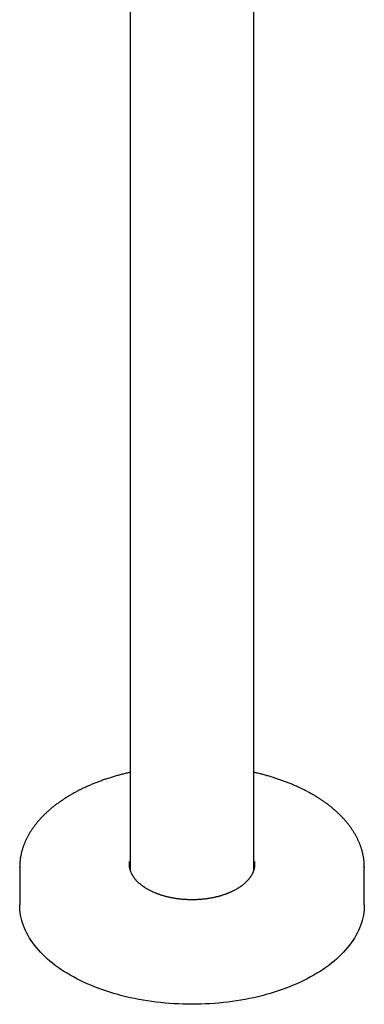
# Model space of a CAD drawing. Units: millimetres. Extents: x 8 to 963, y 12 to 1962.
# Drawn here: x 801 to 936, y 114 to 499 of the extents above; entities that cross this region are included whole.
import ezdxf

# ---------------------------------------------------------------- set-up
doc = ezdxf.new("R2010")
doc.units = ezdxf.units.MM

msp = doc.modelspace()

# ---------------------------------------------------------------- linework, layer by layer
at = {"color": 7, "linetype": 'Continuous', "lineweight": 30}
for p, q in [((844.52, 739.12), (844.52, 166.64)), ((893.02, 166.64), (893.02, 739.12)), ((801.27, 167.54), (801.27, 152.85)), ((936.27, 152.85), (936.27, 167.54))]:
    msp.add_line(p, q, dxfattribs=at)
at = {"color": 7, "linetype": 'Continuous', "lineweight": 30, "flags": 128}
for points in [[(844.24, 169.28), (844.26, 169.48), (844.29, 169.78)], [(893.25, 169.76), (893.28, 169.48), (893.29, 169.29)], [(801.27, 167.39), (801.27, 167.54), (801.27, 167.72)], [(936.27, 167.71), (936.27, 167.54), (936.27, 167.37)], [(936.27, 152.85), (936.25, 151.83), (936.18, 150.81), (936.06, 149.79), (935.9, 148.77), (935.69, 147.76), (935.44, 146.75), (935.14, 145.75), (934.79, 144.74), (934.4, 143.75), (933.97, 142.76), (933.49, 141.78), (932.97, 140.8), (932.4, 139.84), (931.79, 138.88), (931.13, 137.93), (930.43, 137), (929.69, 136.07), (928.91, 135.16), (928.09, 134.25), (927.23, 133.36), (926.32, 132.49), (925.38, 131.62), (924.4, 130.78), (923.38, 129.94), (922.32, 129.12), (921.23, 128.32), (920.1, 127.54), (918.93, 126.77), (917.73, 126.02), (916.5, 125.29), (915.23, 124.58), (913.94, 123.89), (912.61, 123.22), (911.25, 122.56), (909.86, 121.93), (908.44, 121.32), (907, 120.73), (905.53, 120.17), (904.04, 119.62), (902.52, 119.1), (900.98, 118.6), (899.41, 118.13), (897.83, 117.68), (896.22, 117.25), (894.6, 116.85), (892.96, 116.47), (891.3, 116.11), (889.63, 115.79), (887.94, 115.48), (886.24, 115.21), (884.53, 114.96), (882.8, 114.73), (881.07, 114.53), (879.33, 114.36), (877.58, 114.21), (875.82, 114.09), (874.06, 114), (872.3, 113.93), (870.54, 113.89), (868.77, 113.88), (867, 113.89), (865.24, 113.93), (863.47, 114), (861.71, 114.09), (859.96, 114.21), (858.21, 114.36), (856.47, 114.53), (854.73, 114.73), (853.01, 114.96), (851.3, 115.21), (849.6, 115.48), (847.91, 115.79), (846.24, 116.11), (844.58, 116.47), (842.94, 116.85), (841.31, 117.25), (839.71, 117.68), (838.12, 118.13), (836.56, 118.6), (835.02, 119.1), (833.5, 119.62), (832.01, 120.17), (830.54, 120.73), (829.09, 121.32), (827.68, 121.93), (826.29, 122.56), (824.93, 123.22), (823.6, 123.89), (822.31, 124.58), (821.04, 125.29), (819.81, 126.02), (818.61, 126.77), (817.44, 127.54), (816.31, 128.32), (815.22, 129.12), (814.16, 129.94), (813.14, 130.78), (812.16, 131.62), (811.22, 132.49), (810.31, 133.36), (809.45, 134.25), (808.63, 135.16), (807.84, 136.07), (807.1, 137), (806.41, 137.93), (805.75, 138.88), (805.14, 139.84), (804.57, 140.8), (804.05, 141.78), (803.57, 142.76), (803.13, 143.75), (802.74, 144.74), (802.4, 145.75), (802.1, 146.75), (801.85, 147.76), (801.64, 148.77), (801.48, 149.79), (801.36, 150.81), (801.29, 151.83), (801.27, 152.85), (801.27, 152.85)]]:
    msp.add_lwpolyline(points, dxfattribs=at)
at = {"color": 7, "linetype": 'Continuous', "lineweight": 30}
for centre, radius, start, end in [((852.79, 167.47), 8.69, 162.2576, 170.4592), ((884.75, 167.47), 8.68, 9.4427, 17.743), ((853.13, 165.29), 9.24, 158.7195, 163.4577), ((884.41, 165.29), 9.24, 16.5044, 21.2807)]:
    msp.add_arc(centre, radius, start, end, dxfattribs=at)
for points, knots in [([(844.52, 204.72), (844.27, 204.66), (843.75, 204.55), (842.96, 204.36), (842.16, 204.16), (841.36, 203.96), (840.57, 203.75), (839.78, 203.53), (839, 203.31), (838.22, 203.08), (837.45, 202.85), (836.68, 202.61), (835.92, 202.36), (835.16, 202.11), (834.41, 201.86), (833.66, 201.59), (832.92, 201.33), (832.18, 201.05), (831.45, 200.77), (830.73, 200.49), (830.01, 200.2), (829.3, 199.9), (828.6, 199.6), (827.9, 199.29), (827.21, 198.98), (826.53, 198.66), (825.85, 198.34), (825.18, 198.01), (824.52, 197.68), (823.86, 197.34), (823.21, 197), (822.57, 196.65), (821.99, 196.32), (821.62, 196.11), (821.45, 196.01)], [0, 0, 0, 0, 0.029157, 0.060653, 0.092153, 0.123655, 0.15516, 0.186667, 0.218178, 0.249691, 0.281208, 0.312728, 0.34425, 0.375776, 0.407306, 0.438838, 0.470374, 0.501913, 0.533455, 0.565001, 0.59655, 0.628102, 0.659658, 0.691216, 0.722778, 0.754343, 0.785911, 0.817482, 0.849055, 0.880632, 0.912211, 0.943792, 0.975375, 1, 1, 1, 1]), ([(936.27, 167.72), (936.27, 167.85), (936.26, 168.15), (936.25, 168.62), (936.22, 169.14), (936.18, 169.65), (936.13, 170.17), (936.06, 170.69), (935.99, 171.2), (935.9, 171.71), (935.81, 172.23), (935.7, 172.74), (935.58, 173.25), (935.45, 173.76), (935.31, 174.27), (935.16, 174.78), (935, 175.29), (934.83, 175.79), (934.64, 176.3), (934.44, 176.8), (934.24, 177.31), (934.02, 177.81), (933.79, 178.31), (933.55, 178.8), (933.3, 179.3), (933.04, 179.79), (932.77, 180.28), (932.48, 180.77), (932.19, 181.26), (931.88, 181.75), (931.57, 182.23), (931.24, 182.71), (930.9, 183.19), (930.56, 183.66), (930.2, 184.14), (929.83, 184.61), (929.45, 185.07), (929.06, 185.54), (928.67, 186), (928.26, 186.45), (927.84, 186.91), (927.41, 187.36), (926.97, 187.81), (926.52, 188.25), (926.06, 188.69), (925.59, 189.13), (925.12, 189.56), (924.63, 189.99), (924.13, 190.41), (923.63, 190.83), (923.11, 191.25), (922.59, 191.66), (922.06, 192.07), (921.51, 192.48), (920.96, 192.88), (920.41, 193.27), (919.84, 193.66), (919.26, 194.05), (918.68, 194.43), (918.08, 194.81), (917.48, 195.18), (916.87, 195.55), (916.26, 195.92), (915.63, 196.27), (915, 196.63), (914.36, 196.98), (913.71, 197.32), (913.06, 197.66), (912.39, 197.99), (911.73, 198.32), (911.05, 198.64), (910.36, 198.96), (909.67, 199.27), (908.98, 199.58), (908.27, 199.88), (907.56, 200.18), (906.85, 200.47), (906.12, 200.76), (905.4, 201.04), (904.66, 201.31), (903.92, 201.58), (903.17, 201.84), (902.42, 202.1), (901.66, 202.35), (900.9, 202.6), (900.13, 202.84), (899.36, 203.07), (898.58, 203.3), (897.8, 203.52), (897.01, 203.74), (896.22, 203.95), (895.42, 204.15), (894.62, 204.35), (893.82, 204.54), (893.28, 204.66), (893.02, 204.72)], [0, 0, 0, 0, 0.007928, 0.018471, 0.029014, 0.039558, 0.050105, 0.060655, 0.07121, 0.081769, 0.092334, 0.102905, 0.113483, 0.124069, 0.134663, 0.145265, 0.155877, 0.166499, 0.17713, 0.187771, 0.198423, 0.209085, 0.219758, 0.230442, 0.241136, 0.251841, 0.262556, 0.273281, 0.284017, 0.294762, 0.305517, 0.316281, 0.327054, 0.337836, 0.348625, 0.359423, 0.370228, 0.38104, 0.391859, 0.402683, 0.413514, 0.42435, 0.435191, 0.446037, 0.456887, 0.46774, 0.478598, 0.489458, 0.500321, 0.511187, 0.522056, 0.532926, 0.543798, 0.554671, 0.565545, 0.576421, 0.587297, 0.598174, 0.609052, 0.619929, 0.630807, 0.641685, 0.652562, 0.66344, 0.674316, 0.685193, 0.696068, 0.706943, 0.717817, 0.728691, 0.739564, 0.750435, 0.761306, 0.772176, 0.783045, 0.793912, 0.804779, 0.815645, 0.826509, 0.837373, 0.848235, 0.859097, 0.869957, 0.880816, 0.891674, 0.902531, 0.913387, 0.924242, 0.935096, 0.945949, 0.956801, 0.967652, 0.978503, 0.989352, 1, 1, 1, 1]), ([(821.45, 196.01), (821.34, 195.95), (821.03, 195.77), (820.51, 195.46), (819.9, 195.09), (819.3, 194.72), (818.71, 194.34), (818.13, 193.95), (817.56, 193.56), (816.99, 193.17), (816.43, 192.77), (815.88, 192.37), (815.34, 191.97), (814.81, 191.56), (814.29, 191.14), (813.78, 190.72), (813.28, 190.3), (812.78, 189.88), (812.3, 189.45), (811.82, 189.01), (811.35, 188.57), (810.9, 188.13), (810.45, 187.69), (810.01, 187.24), (809.59, 186.79), (809.17, 186.33), (808.76, 185.87), (808.37, 185.41), (807.98, 184.94), (807.6, 184.48), (807.24, 184), (806.88, 183.53), (806.54, 183.05), (806.2, 182.57), (805.88, 182.09), (805.57, 181.61), (805.26, 181.12), (804.97, 180.63), (804.69, 180.14), (804.42, 179.65), (804.16, 179.15), (803.91, 178.65), (803.68, 178.16), (803.45, 177.65), (803.24, 177.15), (803.03, 176.65), (802.84, 176.14), (802.66, 175.64), (802.49, 175.13), (802.33, 174.62), (802.18, 174.11), (802.04, 173.6), (801.91, 173.09), (801.8, 172.57), (801.7, 172.06), (801.6, 171.54), (801.52, 171.03), (801.45, 170.51), (801.39, 170), (801.35, 169.48), (801.31, 168.97), (801.28, 168.45), (801.27, 168.04), (801.27, 167.79), (801.27, 167.72)], [0, 0, 0, 0, 0.0087613, 0.0253603, 0.0419604, 0.0585611, 0.0751621, 0.0917633, 0.1083643, 0.124965, 0.141565, 0.1581642, 0.1747621, 0.1913585, 0.207953, 0.2245453, 0.2411349, 0.2577215, 0.2743046, 0.2908837, 0.3074584, 0.3240282, 0.3405925, 0.3571508, 0.3737025, 0.3902471, 0.4067838, 0.4233122, 0.4398316, 0.4563413, 0.4728408, 0.4893294, 0.5058065, 0.5222714, 0.5387237, 0.5551626, 0.5715877, 0.5879985, 0.6043945, 0.6207752, 0.6371403, 0.6534896, 0.6698227, 0.6861394, 0.7024398, 0.7187237, 0.7349913, 0.7512426, 0.767478, 0.7836978, 0.7999023, 0.8160923, 0.8322681, 0.8484307, 0.8645807, 0.8807191, 0.8968468, 0.9129648, 0.9290743, 0.9451764, 0.9612723, 0.9773634, 0.9934508, 1, 1, 1, 1]), ([(893.29, 169.3), (893.29, 169.26), (893.3, 169.12), (893.31, 168.88), (893.31, 168.58), (893.3, 168.28), (893.27, 167.99), (893.24, 167.69), (893.19, 167.4), (893.13, 167.1), (893.07, 166.81), (892.99, 166.52), (892.9, 166.23), (892.79, 165.93), (892.68, 165.65), (892.56, 165.36), (892.43, 165.07), (892.28, 164.79), (892.13, 164.51), (891.96, 164.23), (891.79, 163.95), (891.6, 163.67), (891.4, 163.4), (891.2, 163.13), (890.98, 162.86), (890.75, 162.59), (890.52, 162.33), (890.27, 162.07), (890.02, 161.81), (889.75, 161.55), (889.47, 161.3), (889.19, 161.05), (888.9, 160.81), (888.59, 160.57), (888.28, 160.33), (887.96, 160.09), (887.63, 159.86), (887.29, 159.64), (886.95, 159.41), (886.59, 159.2), (886.23, 158.98), (885.86, 158.77), (885.48, 158.57), (885.09, 158.37), (884.7, 158.17), (884.3, 157.98), (883.89, 157.79), (883.47, 157.61), (883.05, 157.43), (882.62, 157.26), (882.19, 157.1), (881.75, 156.94), (881.3, 156.78), (880.85, 156.63), (880.39, 156.49), (879.93, 156.35), (879.46, 156.21), (878.98, 156.09), (878.5, 155.96), (878.02, 155.85), (877.53, 155.74), (877.04, 155.63), (876.55, 155.54), (876.05, 155.44), (875.55, 155.36), (875.04, 155.28), (874.53, 155.21), (874.02, 155.14), (873.51, 155.08), (873, 155.02), (872.48, 154.97), (871.96, 154.93), (871.44, 154.9), (870.92, 154.87), (870.39, 154.84), (869.87, 154.83), (869.35, 154.82), (868.82, 154.81), (868.3, 154.81), (867.77, 154.82), (867.25, 154.84), (866.73, 154.86), (866.21, 154.89), (865.68, 154.92), (865.17, 154.96), (864.65, 155.01), (864.13, 155.06), (863.62, 155.12), (863.11, 155.19), (862.6, 155.26), (862.09, 155.34), (861.59, 155.43), (861.09, 155.52), (860.59, 155.61), (860.1, 155.72), (859.61, 155.83), (859.13, 155.94), (858.65, 156.06), (858.18, 156.19), (857.71, 156.32), (857.24, 156.46), (856.78, 156.6), (856.33, 156.75), (855.88, 156.9), (855.44, 157.06), (855, 157.23), (854.57, 157.4), (854.15, 157.57), (853.73, 157.75), (853.32, 157.94), (852.92, 158.13), (852.52, 158.33), (852.14, 158.52), (851.76, 158.73), (851.38, 158.94), (851.02, 159.15), (850.66, 159.37), (850.31, 159.59), (849.97, 159.82), (849.64, 160.05), (849.32, 160.28), (849.01, 160.52), (848.7, 160.76), (848.41, 161), (848.12, 161.25), (847.84, 161.5), (847.58, 161.75), (847.32, 162.01), (847.07, 162.27), (846.83, 162.53), (846.61, 162.8), (846.39, 163.07), (846.18, 163.34), (845.98, 163.61), (845.79, 163.89), (845.61, 164.16), (845.45, 164.44), (845.29, 164.72), (845.14, 165.01), (845.01, 165.29), (844.88, 165.58), (844.77, 165.86), (844.67, 166.15), (844.57, 166.44), (844.49, 166.74), (844.42, 167.03), (844.36, 167.32), (844.31, 167.62), (844.27, 167.91), (844.25, 168.21), (844.23, 168.5), (844.23, 168.8), (844.23, 169.06), (844.24, 169.22), (844.25, 169.29)], [0, 0, 0, 0, 0.00285, 0.009588, 0.016328, 0.02307, 0.02981, 0.036548, 0.043282, 0.050011, 0.056733, 0.063448, 0.070155, 0.076853, 0.083542, 0.090223, 0.096894, 0.103557, 0.110211, 0.116858, 0.123496, 0.130127, 0.136752, 0.143371, 0.149984, 0.156593, 0.163197, 0.169797, 0.176394, 0.182989, 0.18958, 0.19617, 0.202758, 0.209345, 0.215931, 0.222516, 0.229101, 0.235685, 0.242269, 0.248854, 0.255438, 0.262023, 0.268608, 0.275193, 0.281779, 0.288366, 0.294953, 0.301541, 0.30813, 0.314719, 0.321309, 0.3279, 0.334492, 0.341084, 0.347677, 0.354271, 0.360865, 0.36746, 0.374056, 0.380653, 0.38725, 0.393848, 0.400446, 0.407045, 0.413644, 0.420243, 0.426844, 0.433444, 0.440045, 0.446646, 0.453248, 0.45985, 0.466452, 0.473054, 0.479656, 0.486259, 0.492861, 0.499464, 0.506066, 0.512669, 0.519272, 0.525874, 0.532476, 0.539079, 0.545681, 0.552282, 0.558884, 0.565485, 0.572086, 0.578686, 0.585286, 0.591886, 0.598485, 0.605084, 0.611682, 0.61828, 0.624877, 0.631473, 0.638069, 0.644664, 0.651258, 0.657851, 0.664444, 0.671036, 0.677627, 0.684218, 0.690808, 0.697396, 0.703984, 0.710572, 0.717158, 0.723744, 0.730329, 0.736913, 0.743497, 0.75008, 0.756663, 0.763245, 0.769828, 0.77641, 0.782992, 0.789574, 0.796157, 0.80274, 0.809324, 0.81591, 0.822497, 0.829086, 0.835677, 0.842271, 0.848868, 0.855468, 0.862073, 0.868683, 0.875298, 0.881919, 0.888546, 0.89518, 0.901822, 0.908472, 0.915131, 0.921798, 0.928474, 0.93516, 0.941854, 0.948558, 0.955269, 0.961988, 0.968714, 0.975446, 0.982183, 0.988922, 0.995663, 1, 1, 1, 1]), ([(844.38, 167.25), (844.4, 167.31), (844.44, 167.42), (844.49, 167.53), (844.52, 167.59)], [0, 0, 0, 0, 0.518272, 1, 1, 1, 1]), ([(893.02, 167.59), (893.04, 167.53), (893.09, 167.42), (893.14, 167.31), (893.16, 167.25)], [0, 0, 0, 0, 0.49656, 1, 1, 1, 1])]:
    msp.add_open_spline(points, degree=3, knots=knots, dxfattribs=at)

doc.saveas('drawing.dxf')
